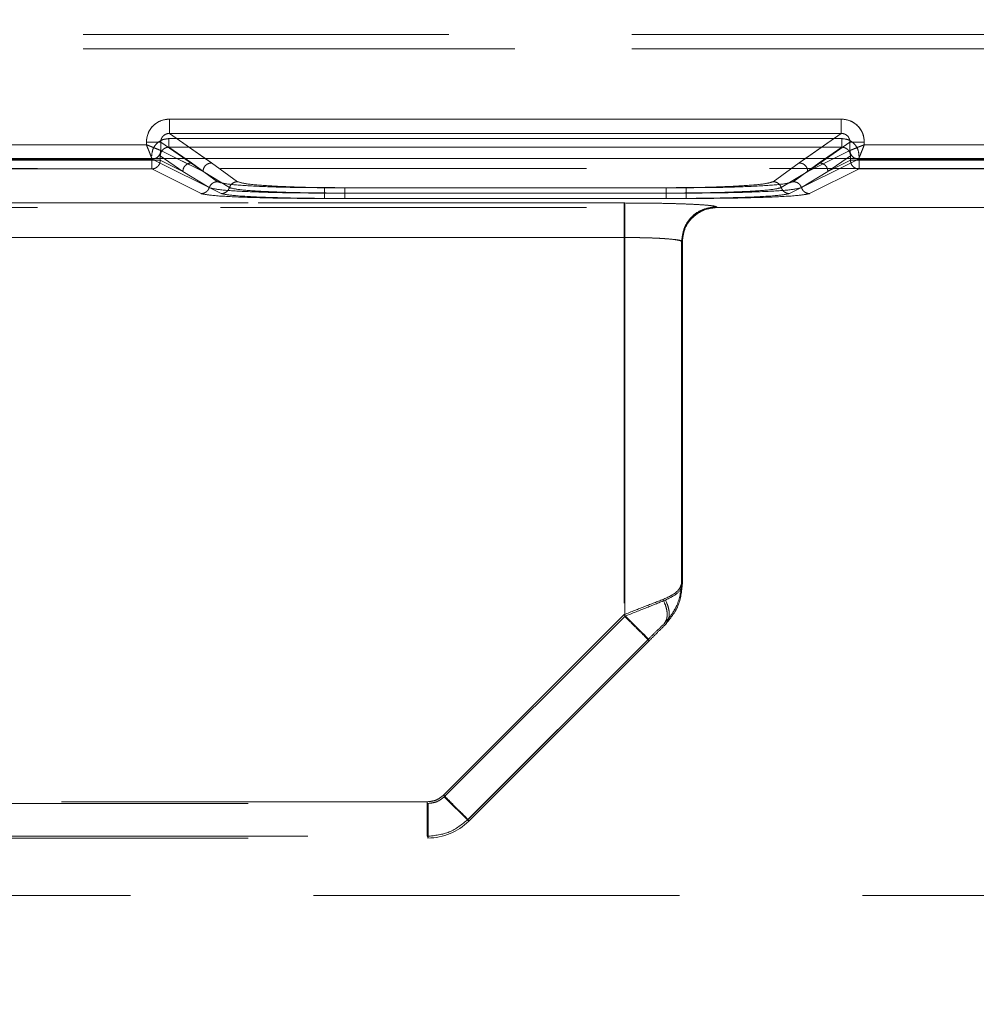
# Model space of a CAD drawing. Units: millimetres. Extents: x 0 to 420, y 0 to 297.
# Drawn here: x 190 to 193, y 246 to 249 of the extents above; entities that cross this region are included whole.
import ezdxf

# ---------------------------------------------------------------- set-up
doc = ezdxf.new("R2010")
doc.units = ezdxf.units.MM
doc.linetypes.add('HIDDEN', pattern=[1.905, 1.27, -0.635])
doc.layers.add('FORMAT', color=7, linetype='Continuous')
doc.styles.add('SLDTEXTSTYLE3', font='TXT', dxfattribs={"width": 0.75})
doc.dimstyles.new('SLDDIMSTYLE1', dxfattribs={"dimtxt": 3, "dimasz": 3, "dimexe": 0, "dimexo": 0.0625, "dimgap": 0.75, "dimtad": 2, "dimlfac": 10, "dimrnd": 1e-09, "dimzin": 12, "dimdsep": 46, "dimtxsty": 'SLDTEXTSTYLE3', "dimsah": 1, "dimcen": 0.09, "dimadec": 0, "dimazin": 3, "dimtfac": 1, "dimtofl": 0, "dimtmove": 0, "dimatfit": 3, "dimfxl": 1, "dimfrac": 2, "dimtolj": 1, "dimtzin": 12, "dimarcsym": 0})

# ---------------------------------------------------------------- blocks, each defined once
blk = doc.blocks.new('_D_2')
at = {"layer": 'FORMAT'}
for p, q in [((145.2074, 248.9833), (145.2074, 259.4538)), ((245.2074, 245.6923), (245.2074, 259.4538)), ((145.2074, 258.4538), (245.2074, 258.4538))]:
    blk.add_line(p, q, dxfattribs=at)
for points in [[(145.2074, 258.4538), (148.2074, 257.7038), (148.2074, 259.2038)], [(245.2074, 258.4538), (242.2074, 259.2038), (242.2074, 257.7038)]]:
    blk.add_solid(points, dxfattribs=at)
at = {"layer": 'FORMAT', "insert": (188.768, 262.3211, 0.01), "char_height": 3, "attachment_point": 1, "style": 'SLDTEXTSTYLE3'}
blk.add_mtext('1000', dxfattribs=at)

msp = doc.modelspace()

# ---------------------------------------------------------------- linework, layer by layer
at = {"color": 7, "linetype": 'HIDDEN', "lineweight": 0}
for p, q in [((195.2074, 249.4141), (186.5458, 249.4141)), ((195.2074, 249.4141), (186.5458, 249.4141)), ((186.5458, 249.3642), (195.2074, 249.3642)), ((195.2074, 249.3642), (186.5458, 249.3642)), ((192.7591, 249.1203), (190.4272, 249.1203)), ((190.4272, 249.0704), (190.5736, 248.968)), ((192.7591, 249.0704), (190.4272, 249.0704)), ((192.6126, 248.968), (192.7591, 249.0704)), ((190.3473, 249.0406), (190.3473, 249.0312)), ((190.5437, 248.938), (190.3971, 249.0406)), ((190.3971, 249.0406), (190.3971, 249.0112)), ((192.7607, 249.0525), (190.4255, 249.0525)), ((190.4255, 249.0525), (192.7607, 249.0525)), ((192.7891, 249.0406), (192.6425, 248.938)), ((192.7891, 249.0112), (192.7891, 249.0406)), ((192.8389, 249.0312), (192.8389, 249.0406)), ((190.3473, 249.0312), (189.2389, 249.0312)), ((190.3971, 249.0112), (190.3972, 249.0112)), ((190.3972, 249.0112), (190.5437, 248.938)), ((190.4255, 249.0226), (190.5036, 248.968)), ((192.7607, 249.0226), (190.4255, 249.0226)), ((190.4255, 249.0226), (192.7607, 249.0226)), ((190.4255, 249.0226), (190.5036, 248.968)), ((192.6425, 248.938), (192.789, 249.0112)), ((192.6826, 248.968), (192.7607, 249.0226)), ((192.6826, 248.968), (192.7607, 249.0226)), ((192.789, 249.0112), (192.7891, 249.0112)), ((195.2074, 249.0312), (192.8389, 249.0312)), ((190.3673, 248.9812), (189.2189, 248.9812)), ((190.3673, 248.9812), (189.2189, 248.9812)), ((190.3656, 248.9771), (189.2206, 248.9771)), ((189.2206, 248.9771), (190.3656, 248.9771)), ((190.3656, 248.9771), (190.3656, 248.9471)), ((190.3955, 248.9771), (190.3656, 248.9771)), ((190.3656, 248.9771), (190.3955, 248.9771)), ((190.3656, 248.9471), (190.3656, 248.9771)), ((190.3748, 248.9827), (190.3672, 248.9814)), ((190.3673, 248.9812), (190.3672, 248.9814)), ((190.3672, 248.9814), (190.3673, 248.9812)), ((190.607, 248.8616), (190.3673, 248.9812)), ((190.607, 248.8616), (190.3673, 248.9812)), ((190.4737, 248.938), (190.3955, 248.9927)), ((190.3955, 248.9927), (190.3955, 248.9771)), ((190.3955, 248.9771), (190.3955, 248.9927)), ((190.4737, 248.938), (190.3955, 248.9927)), ((190.3955, 248.9771), (190.4737, 248.938)), ((190.4737, 248.938), (190.3955, 248.9771)), ((190.5437, 248.938), (190.453, 248.9833)), ((190.5437, 248.938), (190.479, 248.9833)), ((190.5036, 248.968), (190.5938, 248.9029)), ((190.5036, 248.968), (190.5938, 248.9029)), ((190.5517, 248.9833), (190.5736, 248.968)), ((190.5736, 248.968), (190.6638, 248.9029)), ((190.5736, 248.968), (190.6638, 248.9029)), ((192.5224, 248.9029), (192.6126, 248.968)), ((192.5224, 248.9029), (192.6126, 248.968)), ((192.8189, 248.9812), (192.5792, 248.8616)), ((192.8189, 248.9812), (192.5792, 248.8616)), ((192.5924, 248.9029), (192.6826, 248.968)), ((192.5924, 248.9029), (192.6826, 248.968)), ((192.6126, 248.968), (192.6345, 248.9833)), ((192.7072, 248.9833), (192.6425, 248.938)), ((192.7331, 248.9833), (192.6425, 248.938)), ((192.7907, 248.9927), (192.7125, 248.938)), ((192.7907, 248.9927), (192.7125, 248.938)), ((192.7125, 248.938), (192.7907, 248.9771)), ((192.7907, 248.9771), (192.7125, 248.938)), ((192.7907, 248.9771), (192.7907, 248.9927)), ((192.7907, 248.9927), (192.7907, 248.9771)), ((192.8206, 248.9771), (192.7907, 248.9771)), ((192.7907, 248.9771), (192.8206, 248.9771)), ((192.8098, 248.9831), (192.819, 248.9814)), ((192.819, 248.9814), (192.8189, 248.9812)), ((192.8189, 248.9812), (192.819, 248.9814)), ((195.2074, 248.9812), (192.8189, 248.9812)), ((195.2074, 248.9812), (192.8189, 248.9812)), ((192.8206, 248.9771), (192.8206, 248.9927)), ((192.8206, 248.9927), (192.8206, 248.9771)), ((192.8206, 248.9471), (192.8206, 248.9771)), ((195.2074, 248.9771), (192.8206, 248.9771)), ((192.8206, 248.9771), (195.2074, 248.9771)), ((192.8206, 248.9771), (192.8206, 248.9471)), ((186.7943, 248.9484), (203.6204, 248.9484)), ((189.2206, 248.9471), (190.3656, 248.9471)), ((189.2206, 248.9471), (190.3656, 248.9471)), ((190.3656, 248.9471), (190.537, 248.8616)), ((190.3656, 248.9471), (190.5371, 248.8616)), ((190.4737, 248.938), (190.5654, 248.8822)), ((190.5654, 248.8822), (190.4737, 248.938)), ((190.6354, 248.8822), (190.5437, 248.938)), ((190.5437, 248.938), (190.6354, 248.8822)), ((192.6425, 248.938), (192.5508, 248.8822)), ((192.5508, 248.8822), (192.6425, 248.938)), ((192.6208, 248.8822), (192.7125, 248.938)), ((192.7125, 248.938), (192.6208, 248.8822)), ((192.6491, 248.8616), (192.8206, 248.9471)), ((192.6492, 248.8616), (192.8206, 248.9471)), ((192.8206, 248.9471), (195.2074, 248.9471)), ((192.8206, 248.9471), (195.2074, 248.9471)), ((190.9654, 248.8819), (192.2207, 248.8819)), ((190.9655, 248.8819), (192.2208, 248.8819)), ((191.0354, 248.8819), (192.1507, 248.8819)), ((191.0355, 248.8819), (192.1508, 248.8819)), ((190.9654, 248.8632), (192.2207, 248.8632)), ((190.9654, 248.8444), (192.2207, 248.8444)), ((192.2208, 248.8632), (190.9655, 248.8632)), ((190.9655, 248.8444), (192.2208, 248.8444)), ((192.1507, 248.8632), (191.0354, 248.8632)), ((192.1507, 248.8444), (191.0354, 248.8444)), ((191.0355, 248.8632), (192.1508, 248.8632)), ((192.1508, 248.8444), (191.0355, 248.8444)), ((186.7943, 248.813), (203.6204, 248.813)), ((187.5259, 248.8289), (192.0074, 248.8289)), ((187.526, 248.8289), (192.0074, 248.8289)), ((192.005, 248.8289), (187.733, 248.8289)), ((192.005, 248.8289), (187.7331, 248.8289)), ((192.3273, 248.813), (192.3247, 248.8156)), ((192.3274, 248.813), (192.3273, 248.813)), ((192.3274, 248.815), (192.3274, 248.813)), ((192.3274, 248.813), (192.3274, 248.815)), ((192.3274, 248.813), (193.4983, 248.813)), ((192.0074, 248.7091), (187.5259, 248.7091)), ((187.526, 248.7091), (192.0074, 248.7091)), ((187.733, 248.7091), (192.005, 248.7091)), ((192.005, 248.7091), (187.7331, 248.7091)), ((192.005, 248.7091), (192.005, 247.3995)), ((192.005, 248.7091), (192.005, 247.3995)), ((192.0074, 248.7091), (192.0074, 247.3936)), ((192.0074, 247.3936), (192.0074, 248.7091)), ((192.2048, 248.6957), (192.2074, 248.6931)), ((192.2048, 248.6957), (192.2048, 247.5078)), ((192.2048, 247.5078), (192.2048, 248.6957)), ((192.2074, 247.5068), (192.2074, 248.6951)), ((192.2074, 248.6931), (192.2074, 248.6929)), ((192.2074, 248.6931), (192.2074, 248.6929)), ((192.2074, 247.5068), (192.2074, 248.6929)), ((192.2074, 247.5067), (192.2048, 247.5078)), ((192.005, 247.3995), (191.3787, 246.7731)), ((192.005, 247.3995), (191.3787, 246.7731)), ((191.3811, 246.7674), (192.0074, 247.3936)), ((191.3811, 246.7674), (192.0074, 247.3936)), ((192.0898, 247.3147), (191.4634, 246.6884)), ((191.4635, 246.6884), (192.0898, 247.3147)), ((191.4659, 246.6825), (192.0922, 247.3088)), ((191.3222, 246.7497), (187.733, 246.7497)), ((191.3222, 246.7497), (187.7331, 246.7497)), ((191.3811, 246.7674), (191.4659, 246.6825)), ((191.466, 246.6825), (191.3811, 246.7674)), ((187.5259, 246.7439), (191.3245, 246.7439)), ((187.526, 246.7439), (191.3246, 246.7439)), ((191.3245, 246.6239), (191.3245, 246.7439)), ((191.3246, 246.7439), (191.3246, 246.6239)), ((191.4659, 246.6825), (191.4634, 246.6884)), ((191.4659, 246.6825), (191.4635, 246.6884)), ((187.5259, 246.6239), (191.3245, 246.6239)), ((187.733, 246.6298), (191.3222, 246.6298)), ((187.7331, 246.6298), (191.3222, 246.6298)), ((191.3222, 246.6298), (191.3246, 246.6239)), ((145.2074, 246.4242), (245.2074, 246.4242))]:
    msp.add_line(p, q, dxfattribs=at)
at = {"color": 7, "linetype": 'Continuous', "lineweight": 15}
for p, q in [((190.4271, 249.1203), (192.759, 249.1203)), ((190.4271, 249.0704), (192.759, 249.0704)), ((190.3473, 249.0312), (190.3473, 249.0406)), ((190.3971, 249.0406), (190.3971, 249.0112)), ((192.7891, 249.0112), (192.7891, 249.0406)), ((192.8389, 249.0406), (192.8389, 249.0312)), ((189.2389, 249.0312), (190.3473, 249.0312)), ((190.3971, 249.0112), (190.3972, 249.0112)), ((192.789, 249.0112), (192.7891, 249.0112)), ((192.8389, 249.0312), (195.2074, 249.0312)), ((145.2074, 248.9833), (245.2074, 248.9833))]:
    msp.add_line(p, q, dxfattribs=at)
at = {"color": 8, "linetype": 'Continuous', "lineweight": 15}
for p, q in [((190.4271, 249.0704), (190.5517, 248.9833)), ((192.6345, 248.9833), (192.759, 249.0704)), ((190.479, 248.9833), (190.3971, 249.0406)), ((192.7891, 249.0406), (192.7072, 248.9833)), ((190.453, 248.9833), (190.3972, 249.0112)), ((192.789, 249.0112), (192.7331, 248.9833))]:
    msp.add_line(p, q, dxfattribs=at)
at = {"color": 7, "linetype": 'HIDDEN', "lineweight": 0, "flags": 128}
msp.add_lwpolyline([(192.1901, 247.4254), (192.1858, 247.4165), (192.1843, 247.4136), (192.1839, 247.4129), (192.1838, 247.4127), (192.1838, 247.4126), (192.1838, 247.4126), (192.1838, 247.4126), (192.1839, 247.4127), (192.184, 247.413), (192.186, 247.4169), (192.1903, 247.426)], dxfattribs=at)
at = {"color": 7, "linetype": 'HIDDEN', "lineweight": 0}
msp.add_arc((191.3245, 246.8239), 0.2, 270, 315, dxfattribs=at)
at = {"color": 7, "linetype": 'Continuous', "lineweight": 15}
for points, knots in [([(190.3473, 249.0406), (190.3483, 249.0506), (190.35, 249.0661), (190.3599, 249.0847), (190.3702, 249.0973), (190.3829, 249.1076), (190.4016, 249.1176), (190.4171, 249.1192), (190.4271, 249.1203)], [0, 0, 0, 0, 0.239475, 0.36937, 0.499684, 0.629622, 0.760091, 1, 1, 1, 1]), ([(192.759, 249.1203), (192.7691, 249.1192), (192.7846, 249.1176), (192.8032, 249.1076), (192.8159, 249.0974), (192.8262, 249.0847), (192.8362, 249.0661), (192.8378, 249.0506), (192.8389, 249.0406)], [0, 0, 0, 0, 0.239909, 0.36995, 0.500315, 0.630202, 0.760525, 1, 1, 1, 1]), ([(190.3971, 249.0406), (190.3972, 249.0426), (190.3974, 249.0465), (190.3992, 249.0523), (190.4019, 249.0574), (190.4068, 249.0633), (190.4134, 249.0677), (190.4209, 249.0701), (190.425, 249.0703), (190.4271, 249.0704)], [0, 0, 0, 0, 0.128032, 0.2535428, 0.3768706, 0.4983715, 0.7364652, 0.8650715, 1, 1, 1, 1]), ([(192.759, 249.0704), (192.7611, 249.0703), (192.7652, 249.0701), (192.7728, 249.0677), (192.7794, 249.0633), (192.7842, 249.0574), (192.787, 249.0523), (192.7888, 249.0465), (192.789, 249.0426), (192.7891, 249.0406)], [0, 0, 0, 0, 0.134906, 0.263506, 0.501628, 0.623109, 0.746431, 0.871948, 1, 1, 1, 1]), ([(190.3473, 249.0312), (190.3511, 249.0296), (190.3582, 249.0268), (190.37, 249.0222), (190.3823, 249.0171), (190.3935, 249.0127), (190.3959, 249.0117), (190.3971, 249.0112)], [0, 0, 0, 0, 0.160422, 0.299348, 0.512224, 0.766139, 1, 1, 1, 1]), ([(190.3672, 248.9814), (190.3667, 248.9825), (190.3657, 248.9849), (190.3613, 248.9961), (190.3562, 249.0085), (190.3516, 249.0202), (190.3488, 249.0273), (190.3473, 249.0312)], [0, 0, 0, 0, 0.233841, 0.487776, 0.700617, 0.839552, 1, 1, 1, 1]), ([(192.7891, 249.0112), (192.7903, 249.0117), (192.7927, 249.0127), (192.8038, 249.0171), (192.8162, 249.0222), (192.8279, 249.0268), (192.8351, 249.0296), (192.8389, 249.0312)], [0, 0, 0, 0, 0.233841, 0.487776, 0.700617, 0.839552, 1, 1, 1, 1]), ([(192.8389, 249.0312), (192.8374, 249.0273), (192.8345, 249.0202), (192.8299, 249.0085), (192.8248, 248.9961), (192.8205, 248.9849), (192.8195, 248.9825), (192.819, 248.9814)], [0, 0, 0, 0, 0.160422, 0.299348, 0.512224, 0.766139, 1, 1, 1, 1])]:
    msp.add_open_spline(points, degree=3, knots=knots, dxfattribs=at)
at = {"color": 7, "linetype": 'HIDDEN', "lineweight": 0}
for points, knots in [([(190.4272, 249.1203), (190.4171, 249.1192), (190.4016, 249.1176), (190.383, 249.1076), (190.3703, 249.0974), (190.36, 249.0847), (190.35, 249.0661), (190.3484, 249.0506), (190.3473, 249.0406)], [0, 0, 0, 0, 0.2399089, 0.3699499, 0.5003153, 0.6302018, 0.7605248, 1, 1, 1, 1]), ([(192.8389, 249.0406), (192.8379, 249.0506), (192.8362, 249.0661), (192.8263, 249.0847), (192.816, 249.0973), (192.8033, 249.1076), (192.7846, 249.1176), (192.7691, 249.1192), (192.7591, 249.1203)], [0, 0, 0, 0, 0.239475, 0.36937, 0.499684, 0.629622, 0.760091, 1, 1, 1, 1]), ([(190.4272, 249.0704), (190.4251, 249.0703), (190.421, 249.0701), (190.4134, 249.0677), (190.4068, 249.0633), (190.402, 249.0574), (190.3992, 249.0523), (190.3974, 249.0465), (190.3972, 249.0426), (190.3971, 249.0406)], [0, 0, 0, 0, 0.134906, 0.263506, 0.501628, 0.623109, 0.746431, 0.871948, 1, 1, 1, 1]), ([(192.7891, 249.0406), (192.789, 249.0426), (192.7888, 249.0465), (192.787, 249.0523), (192.7843, 249.0574), (192.7794, 249.0633), (192.7728, 249.0677), (192.7653, 249.0701), (192.7612, 249.0703), (192.7591, 249.0704)], [0, 0, 0, 0, 0.128032, 0.253543, 0.376871, 0.498372, 0.736465, 0.865072, 1, 1, 1, 1]), ([(190.4255, 249.0525), (190.418, 249.0517), (190.4063, 249.0505), (190.3924, 249.0431), (190.3828, 249.0354), (190.3751, 249.0258), (190.3676, 249.0119), (190.3664, 249.0003), (190.3656, 248.9927)], [0, 0, 0, 0, 0.239909, 0.369879, 0.500315, 0.63013, 0.760525, 1, 1, 1, 1]), ([(190.3656, 248.9927), (190.3664, 249.0003), (190.3677, 249.0119), (190.3751, 249.0258), (190.3828, 249.0353), (190.3924, 249.0431), (190.4063, 249.0505), (190.418, 249.0517), (190.4255, 249.0525)], [0, 0, 0, 0, 0.2394752, 0.3692988, 0.4996843, 0.6295502, 0.7600911, 1, 1, 1, 1]), ([(192.8206, 248.9927), (192.8198, 249.0003), (192.8185, 249.0119), (192.8111, 249.0258), (192.8034, 249.0353), (192.7938, 249.0431), (192.7799, 249.0505), (192.7682, 249.0517), (192.7607, 249.0525)], [0, 0, 0, 0, 0.239475, 0.369299, 0.499684, 0.62955, 0.760091, 1, 1, 1, 1]), ([(192.7607, 249.0525), (192.7682, 249.0517), (192.7799, 249.0505), (192.7938, 249.0431), (192.8034, 249.0354), (192.8111, 249.0258), (192.8186, 249.0119), (192.8198, 249.0003), (192.8206, 248.9927)], [0, 0, 0, 0, 0.239909, 0.369879, 0.500315, 0.63013, 0.760525, 1, 1, 1, 1]), ([(190.3971, 249.0112), (190.3959, 249.0117), (190.3935, 249.0127), (190.3824, 249.0171), (190.37, 249.0222), (190.3583, 249.0268), (190.3511, 249.0296), (190.3473, 249.0312)], [0, 0, 0, 0, 0.2338406, 0.4877757, 0.7006166, 0.8395519, 1, 1, 1, 1]), ([(190.3473, 249.0312), (190.3488, 249.0273), (190.3517, 249.0202), (190.3563, 249.0085), (190.3614, 248.9961), (190.3657, 248.9849), (190.3667, 248.9825), (190.3672, 248.9814)], [0, 0, 0, 0, 0.160422, 0.299348, 0.512224, 0.766139, 1, 1, 1, 1]), ([(190.3971, 249.0112), (190.3965, 249.0069), (190.3953, 248.9982), (190.3874, 248.9883), (190.3775, 248.9825), (190.3707, 248.9817), (190.3672, 248.9814)], [0, 0, 0, 0, 0.279584, 0.55885, 0.779177, 1, 1, 1, 1]), ([(190.4255, 249.0226), (190.4234, 249.0225), (190.4193, 249.0222), (190.4118, 249.0198), (190.4036, 249.0144), (190.3982, 249.0062), (190.3958, 248.9987), (190.3956, 248.9947), (190.3955, 248.9927)], [0, 0, 0, 0, 0.13423, 0.262612, 0.501292, 0.745997, 0.871888, 1, 1, 1, 1]), ([(190.3955, 248.9927), (190.3956, 248.9947), (190.3958, 248.9987), (190.3982, 249.0062), (190.4036, 249.0144), (190.4118, 249.0198), (190.4193, 249.0222), (190.4234, 249.0225), (190.4255, 249.0226)], [0, 0, 0, 0, 0.128092, 0.253976, 0.498708, 0.737359, 0.865748, 1, 1, 1, 1]), ([(192.7907, 248.9927), (192.7906, 248.9947), (192.7904, 248.9987), (192.788, 249.0062), (192.7826, 249.0144), (192.7744, 249.0198), (192.7669, 249.0222), (192.7628, 249.0225), (192.7607, 249.0226)], [0, 0, 0, 0, 0.128092, 0.253976, 0.498708, 0.737359, 0.865748, 1, 1, 1, 1]), ([(192.7607, 249.0226), (192.7628, 249.0225), (192.7669, 249.0222), (192.7744, 249.0198), (192.7826, 249.0144), (192.788, 249.0062), (192.7904, 248.9987), (192.7906, 248.9947), (192.7907, 248.9927)], [0, 0, 0, 0, 0.13423, 0.262612, 0.501292, 0.745997, 0.871888, 1, 1, 1, 1]), ([(192.8389, 249.0312), (192.8351, 249.0296), (192.828, 249.0268), (192.8162, 249.0222), (192.8039, 249.0171), (192.7927, 249.0127), (192.7903, 249.0117), (192.7891, 249.0112)], [0, 0, 0, 0, 0.160422, 0.299348, 0.512224, 0.766139, 1, 1, 1, 1]), ([(192.819, 248.9814), (192.8147, 248.982), (192.806, 248.9832), (192.7961, 248.9911), (192.7903, 249.0009), (192.7895, 249.0078), (192.7891, 249.0112)], [0, 0, 0, 0, 0.279583, 0.55885, 0.779177, 1, 1, 1, 1]), ([(192.819, 248.9814), (192.8195, 248.9825), (192.8205, 248.9849), (192.8249, 248.9961), (192.83, 249.0085), (192.8346, 249.0202), (192.8374, 249.0273), (192.8389, 249.0312)], [0, 0, 0, 0, 0.233841, 0.487776, 0.700617, 0.839552, 1, 1, 1, 1]), ([(190.5654, 248.8822), (190.5667, 248.8851), (190.5692, 248.8909), (190.576, 248.8975), (190.5844, 248.9019), (190.5907, 248.9026), (190.5938, 248.9029)], [0, 0, 0, 0, 0.2501984, 0.5000479, 0.7500156, 1, 1, 1, 1]), ([(190.5654, 248.8822), (190.5667, 248.8851), (190.5692, 248.8909), (190.5761, 248.8975), (190.5845, 248.9019), (190.5907, 248.9026), (190.5938, 248.9029)], [0, 0, 0, 0, 0.250226, 0.500083, 0.750025, 1, 1, 1, 1]), ([(190.5938, 248.9029), (190.6025, 248.9001), (190.62, 248.8945), (190.7072, 248.8876), (190.8263, 248.8829), (190.9191, 248.8822), (190.9654, 248.8819)], [0, 0, 0, 0, 0.2495811, 0.4997143, 0.7499151, 1, 1, 1, 1]), ([(190.5938, 248.9029), (190.6025, 248.9001), (190.6201, 248.8945), (190.7072, 248.8876), (190.8263, 248.8829), (190.9191, 248.8822), (190.9655, 248.8819)], [0, 0, 0, 0, 0.2495811, 0.4997143, 0.7499151, 1, 1, 1, 1]), ([(190.6354, 248.8822), (190.6366, 248.8851), (190.6391, 248.8909), (190.646, 248.8975), (190.6544, 248.9019), (190.6606, 248.9026), (190.6638, 248.9029)], [0, 0, 0, 0, 0.250227, 0.500083, 0.750025, 1, 1, 1, 1]), ([(190.6354, 248.8822), (190.6367, 248.8851), (190.6392, 248.8909), (190.646, 248.8975), (190.6545, 248.9019), (190.6607, 248.9026), (190.6638, 248.9029)], [0, 0, 0, 0, 0.250199, 0.500048, 0.750015, 1, 1, 1, 1]), ([(190.6638, 248.9029), (190.6725, 248.9001), (190.6901, 248.8945), (190.7774, 248.8876), (190.8965, 248.8828), (190.9891, 248.8822), (191.0354, 248.8819)], [0, 0, 0, 0, 0.250088, 0.500244, 0.75041, 1, 1, 1, 1]), ([(190.6638, 248.9029), (190.6726, 248.9001), (190.6901, 248.8945), (190.7774, 248.8876), (190.8965, 248.8828), (190.9892, 248.8822), (191.0355, 248.8819)], [0, 0, 0, 0, 0.250088, 0.500244, 0.75041, 1, 1, 1, 1]), ([(192.1507, 248.8819), (192.197, 248.8822), (192.2897, 248.8828), (192.4087, 248.8876), (192.496, 248.8945), (192.5136, 248.9001), (192.5224, 248.9029)], [0, 0, 0, 0, 0.2495632, 0.4997056, 0.7498564, 1, 1, 1, 1]), ([(192.1508, 248.8819), (192.1971, 248.8822), (192.2897, 248.8828), (192.4088, 248.8876), (192.4961, 248.8945), (192.5137, 248.9001), (192.5224, 248.9029)], [0, 0, 0, 0, 0.2495632, 0.4997056, 0.7498564, 1, 1, 1, 1]), ([(192.2207, 248.8819), (192.267, 248.8822), (192.3597, 248.8828), (192.4787, 248.8876), (192.5661, 248.8945), (192.5836, 248.9001), (192.5924, 248.9029)], [0, 0, 0, 0, 0.249586, 0.499753, 0.749911, 1, 1, 1, 1]), ([(192.2208, 248.8819), (192.267, 248.8822), (192.3597, 248.8828), (192.4788, 248.8876), (192.5661, 248.8945), (192.5837, 248.9001), (192.5924, 248.9029)], [0, 0, 0, 0, 0.249586, 0.499753, 0.749911, 1, 1, 1, 1]), ([(192.5508, 248.8822), (192.5495, 248.8851), (192.547, 248.8909), (192.5402, 248.8975), (192.5318, 248.902), (192.5255, 248.9026), (192.5224, 248.9029)], [0, 0, 0, 0, 0.2499844, 0.4999522, 0.7498015, 1, 1, 1, 1]), ([(192.5508, 248.8822), (192.5496, 248.8851), (192.5471, 248.8909), (192.5402, 248.8975), (192.5318, 248.9019), (192.5256, 248.9026), (192.5224, 248.9029)], [0, 0, 0, 0, 0.250227, 0.500083, 0.750025, 1, 1, 1, 1]), ([(192.6208, 248.8822), (192.6195, 248.8851), (192.617, 248.8909), (192.6101, 248.8975), (192.6017, 248.9019), (192.5955, 248.9026), (192.5924, 248.9029)], [0, 0, 0, 0, 0.250226, 0.500083, 0.750025, 1, 1, 1, 1]), ([(192.6208, 248.8822), (192.6195, 248.8851), (192.617, 248.8909), (192.6102, 248.8975), (192.6018, 248.9019), (192.5955, 248.9026), (192.5924, 248.9029)], [0, 0, 0, 0, 0.250198, 0.500048, 0.750016, 1, 1, 1, 1]), ([(190.9654, 248.8632), (190.9157, 248.8635), (190.8161, 248.864), (190.6881, 248.8684), (190.5941, 248.8746), (190.575, 248.8797), (190.5654, 248.8822)], [0, 0, 0, 0, 0.249815, 0.499868, 0.750073, 1, 1, 1, 1]), ([(190.9655, 248.8632), (190.9157, 248.8635), (190.8162, 248.864), (190.6882, 248.8684), (190.5941, 248.8746), (190.575, 248.8797), (190.5654, 248.8822)], [0, 0, 0, 0, 0.249815, 0.499868, 0.750073, 1, 1, 1, 1]), ([(190.6354, 248.8822), (190.645, 248.8797), (190.6641, 248.8746), (190.7583, 248.8684), (190.8863, 248.864), (190.9858, 248.8635), (191.0354, 248.8632)], [0, 0, 0, 0, 0.2504343, 0.5006622, 0.7506791, 1, 1, 1, 1]), ([(190.6354, 248.8822), (190.645, 248.8797), (190.6642, 248.8746), (190.7584, 248.8684), (190.8864, 248.864), (190.9858, 248.8635), (191.0355, 248.8632)], [0, 0, 0, 0, 0.2504343, 0.5006622, 0.7506791, 1, 1, 1, 1]), ([(192.1507, 248.8632), (192.2004, 248.8635), (192.2998, 248.864), (192.4278, 248.8684), (192.522, 248.8746), (192.5412, 248.8797), (192.5508, 248.8822)], [0, 0, 0, 0, 0.249293, 0.499287, 0.74951, 1, 1, 1, 1]), ([(192.1508, 248.8632), (192.2004, 248.8635), (192.2999, 248.864), (192.4278, 248.8684), (192.522, 248.8746), (192.5412, 248.8797), (192.5508, 248.8822)], [0, 0, 0, 0, 0.249293, 0.499287, 0.74951, 1, 1, 1, 1]), ([(192.6208, 248.8822), (192.6112, 248.8797), (192.592, 248.8746), (192.4978, 248.8684), (192.3698, 248.864), (192.2704, 248.8635), (192.2207, 248.8632)], [0, 0, 0, 0, 0.250435, 0.500665, 0.750683, 1, 1, 1, 1]), ([(192.6208, 248.8822), (192.6112, 248.8797), (192.5921, 248.8746), (192.4978, 248.8684), (192.3699, 248.864), (192.2704, 248.8635), (192.2208, 248.8632)], [0, 0, 0, 0, 0.250435, 0.500665, 0.750683, 1, 1, 1, 1]), ([(190.537, 248.8616), (190.5468, 248.8594), (190.5672, 248.8548), (190.6684, 248.8491), (190.8077, 248.8452), (190.9141, 248.8447), (190.9654, 248.8444)], [0, 0, 0, 0, 0.241213, 0.500023, 0.758818, 1, 1, 1, 1]), ([(190.5371, 248.8616), (190.5469, 248.8594), (190.5672, 248.8548), (190.6684, 248.8491), (190.8078, 248.8452), (190.9142, 248.8447), (190.9655, 248.8444)], [0, 0, 0, 0, 0.241213, 0.500023, 0.758818, 1, 1, 1, 1]), ([(191.0354, 248.8444), (190.9841, 248.8447), (190.8777, 248.8452), (190.7384, 248.8491), (190.6372, 248.8548), (190.6168, 248.8594), (190.607, 248.8616)], [0, 0, 0, 0, 0.241182, 0.499977, 0.758787, 1, 1, 1, 1]), ([(191.0355, 248.8444), (190.9841, 248.8447), (190.8778, 248.8452), (190.7384, 248.8491), (190.6372, 248.8548), (190.6169, 248.8594), (190.607, 248.8616)], [0, 0, 0, 0, 0.241182, 0.499977, 0.758787, 1, 1, 1, 1]), ([(192.5792, 248.8616), (192.5693, 248.8594), (192.549, 248.8548), (192.4478, 248.8491), (192.3084, 248.8452), (192.2021, 248.8447), (192.1507, 248.8444)], [0, 0, 0, 0, 0.241213, 0.500023, 0.758818, 1, 1, 1, 1]), ([(192.5792, 248.8616), (192.5694, 248.8594), (192.549, 248.8548), (192.4478, 248.8491), (192.3085, 248.8452), (192.2021, 248.8447), (192.1508, 248.8444)], [0, 0, 0, 0, 0.241213, 0.500023, 0.758818, 1, 1, 1, 1]), ([(192.2207, 248.8444), (192.272, 248.8447), (192.3784, 248.8452), (192.5178, 248.8491), (192.619, 248.8548), (192.6393, 248.8594), (192.6491, 248.8616)], [0, 0, 0, 0, 0.241182, 0.499977, 0.758787, 1, 1, 1, 1]), ([(192.2208, 248.8444), (192.2721, 248.8447), (192.3785, 248.8452), (192.5178, 248.8491), (192.619, 248.8548), (192.6394, 248.8594), (192.6492, 248.8616)], [0, 0, 0, 0, 0.241182, 0.499977, 0.758787, 1, 1, 1, 1]), ([(192.3247, 248.8156), (192.3188, 248.8173), (192.3065, 248.8208), (192.2316, 248.8253), (192.1257, 248.8284), (192.0442, 248.8288), (192.005, 248.8289)], [0, 0, 0, 0, 0.24077, 0.500153, 0.75944, 1, 1, 1, 1]), ([(192.3247, 248.8156), (192.3188, 248.8173), (192.3065, 248.8208), (192.2316, 248.8253), (192.1257, 248.8284), (192.0442, 248.8288), (192.005, 248.8289)], [0, 0, 0, 0, 0.24077, 0.500153, 0.75944, 1, 1, 1, 1]), ([(192.0074, 248.8289), (192.0476, 248.8288), (192.1097, 248.8285), (192.1843, 248.8267), (192.2352, 248.8249), (192.2766, 248.8227), (192.3164, 248.8194), (192.3231, 248.8167), (192.3274, 248.815)], [0, 0, 0, 0, 0.239337, 0.369526, 0.499846, 0.630083, 0.760451, 1, 1, 1, 1]), ([(192.0074, 248.8289), (192.0476, 248.8288), (192.1098, 248.8285), (192.1844, 248.8267), (192.2353, 248.8249), (192.2766, 248.8227), (192.3165, 248.8194), (192.3231, 248.8167), (192.3274, 248.815)], [0, 0, 0, 0, 0.239337, 0.369526, 0.499846, 0.630083, 0.760451, 1, 1, 1, 1]), ([(192.3273, 248.813), (192.3119, 248.8114), (192.2885, 248.8088), (192.2607, 248.7937), (192.2361, 248.7737), (192.2128, 248.7401), (192.2092, 248.7088), (192.2074, 248.6931)], [0, 0, 0, 0, 0.2443576, 0.3713383, 0.5011577, 0.7508163, 1, 1, 1, 1]), ([(192.2048, 248.6957), (192.2031, 248.6968), (192.1999, 248.6988), (192.1805, 248.7021), (192.1434, 248.7056), (192.0807, 248.7085), (192.0298, 248.7089), (192.005, 248.7091)], [0, 0, 0, 0, 0.152127, 0.286493, 0.501145, 0.757005, 1, 1, 1, 1]), ([(192.2048, 248.6957), (192.2031, 248.6968), (192.1999, 248.6988), (192.1805, 248.7021), (192.1434, 248.7056), (192.0807, 248.7085), (192.0298, 248.7089), (192.005, 248.7091)], [0, 0, 0, 0, 0.15212, 0.286484, 0.501145, 0.756999, 1, 1, 1, 1]), ([(192.0074, 248.7091), (192.0329, 248.7089), (192.0717, 248.7086), (192.1182, 248.7068), (192.1563, 248.7047), (192.1855, 248.7017), (192.2041, 248.6983), (192.2062, 248.6962), (192.2074, 248.6951)], [0, 0, 0, 0, 0.242258, 0.369116, 0.499444, 0.70941, 0.84473, 1, 1, 1, 1]), ([(192.0074, 248.7091), (192.0329, 248.7089), (192.0717, 248.7086), (192.1182, 248.7068), (192.1563, 248.7047), (192.1855, 248.7017), (192.2041, 248.6983), (192.2063, 248.6962), (192.2074, 248.6951)], [0, 0, 0, 0, 0.242253, 0.369112, 0.499444, 0.709402, 0.844724, 1, 1, 1, 1]), ([(192.2048, 247.5078), (192.201, 247.4974), (192.1935, 247.4769), (192.1579, 247.4604), (192.1402, 247.4523)], [0, 0, 0, 0, 0.504621, 1, 1, 1, 1]), ([(192.1403, 247.4523), (192.1579, 247.4604), (192.1936, 247.4769), (192.2011, 247.4974), (192.2048, 247.5078)], [0, 0, 0, 0, 0.495379, 1, 1, 1, 1]), ([(192.1439, 247.3675), (192.161, 247.3881), (192.1955, 247.4297), (192.2017, 247.4816), (192.2048, 247.5078)], [0, 0, 0, 0, 0.495379, 1, 1, 1, 1]), ([(192.1439, 247.3675), (192.161, 247.3881), (192.1956, 247.4297), (192.2017, 247.4816), (192.2048, 247.5078)], [0, 0, 0, 0, 0.495379, 1, 1, 1, 1]), ([(192.1488, 247.4502), (192.1656, 247.4585), (192.1995, 247.4753), (192.2047, 247.4962), (192.2074, 247.5068)], [0, 0, 0, 0, 0.49522, 1, 1, 1, 1]), ([(192.2074, 247.5068), (192.2047, 247.4804), (192.1995, 247.4281), (192.1656, 247.3861), (192.1488, 247.3654)], [0, 0, 0, 0, 0.50478, 1, 1, 1, 1]), ([(192.2074, 247.5068), (192.2048, 247.4962), (192.1995, 247.4753), (192.1656, 247.4585), (192.1488, 247.4502)], [0, 0, 0, 0, 0.50478, 1, 1, 1, 1]), ([(192.1488, 247.3654), (192.1656, 247.3861), (192.1992, 247.4273), (192.2046, 247.4802), (192.2074, 247.5067)], [0, 0, 0, 0, 0.500003, 1, 1, 1, 1]), ([(192.1402, 247.4523), (192.12, 247.4445), (192.0793, 247.429), (192.0299, 247.4094), (192.005, 247.3995)], [0, 0, 0, 0, 0.495085, 1, 1, 1, 1]), ([(192.1403, 247.4523), (192.1201, 247.4445), (192.0793, 247.429), (192.0299, 247.4094), (192.005, 247.3995)], [0, 0, 0, 0, 0.495085, 1, 1, 1, 1]), ([(192.0074, 247.3936), (192.0338, 247.4042), (192.086, 247.4251), (192.128, 247.4419), (192.1488, 247.4502)], [0, 0, 0, 0, 0.50478, 1, 1, 1, 1]), ([(192.1488, 247.4502), (192.128, 247.4419), (192.0861, 247.4251), (192.0338, 247.4042), (192.0074, 247.3936)], [0, 0, 0, 0, 0.49522, 1, 1, 1, 1]), ([(192.1402, 247.4523), (192.1441, 247.4437), (192.1517, 247.4267), (192.1555, 247.403), (192.1536, 247.3821), (192.1471, 247.3724), (192.1439, 247.3675)], [0, 0, 0, 0, 0.249999, 0.499977, 0.750012, 1, 1, 1, 1]), ([(192.1403, 247.4523), (192.1441, 247.4437), (192.1517, 247.4267), (192.1556, 247.403), (192.1537, 247.3821), (192.1472, 247.3724), (192.1439, 247.3675)], [0, 0, 0, 0, 0.249989, 0.499962, 0.749893, 1, 1, 1, 1]), ([(192.1488, 247.3654), (192.1525, 247.3702), (192.1599, 247.3799), (192.1629, 247.4007), (192.1599, 247.4245), (192.1525, 247.4417), (192.1488, 247.4502)], [0, 0, 0, 0, 0.249987, 0.500024, 0.750001, 1, 1, 1, 1]), ([(192.1488, 247.3654), (192.1525, 247.3702), (192.16, 247.3799), (192.163, 247.4007), (192.1599, 247.4246), (192.1525, 247.4417), (192.1488, 247.4502)], [0, 0, 0, 0, 0.250112, 0.50004, 0.750012, 1, 1, 1, 1]), ([(192.0898, 247.3147), (192.0996, 247.3245), (192.1186, 247.3433), (192.1356, 247.3596), (192.1439, 247.3675)], [0, 0, 0, 0, 0.519239, 1, 1, 1, 1]), ([(192.0898, 247.3147), (192.0996, 247.3245), (192.1186, 247.3433), (192.1357, 247.3596), (192.1439, 247.3675)], [0, 0, 0, 0, 0.519239, 1, 1, 1, 1]), ([(192.1488, 247.3654), (192.1403, 247.3569), (192.1228, 247.3393), (192.1027, 247.3192), (192.0922, 247.3088)], [0, 0, 0, 0, 0.481457, 1, 1, 1, 1]), ([(191.4635, 246.6884), (191.4428, 246.6716), (191.4016, 246.6381), (191.3486, 246.6326), (191.3222, 246.6298)], [0, 0, 0, 0, 0.500007, 1, 1, 1, 1])]:
    msp.add_open_spline(points, degree=3, knots=knots, dxfattribs=at)
at = {"color": 7, "linetype": 'Continuous', "lineweight": 15}
for points in [[(190.4271, 249.1203), (190.4271, 249.114), (190.4271, 249.1014), (190.4271, 249.0853), (190.4271, 249.0736), (190.4271, 249.0714), (190.4271, 249.0704)], [(192.759, 249.0704), (192.759, 249.0714), (192.759, 249.0736), (192.759, 249.0853), (192.759, 249.1014), (192.759, 249.114), (192.759, 249.1203)], [(190.3971, 249.0406), (190.3959, 249.0406), (190.3935, 249.0406), (190.3817, 249.0406), (190.3658, 249.0406), (190.3535, 249.0406), (190.3473, 249.0406)], [(192.8389, 249.0406), (192.8327, 249.0406), (192.8203, 249.0406), (192.8044, 249.0406), (192.7927, 249.0406), (192.7903, 249.0406), (192.7891, 249.0406)], [(190.3972, 249.0112), (190.3967, 249.0073), (190.3958, 248.9994), (190.3888, 248.9895), (190.379, 248.9826), (190.3712, 248.9817), (190.3673, 248.9812)], [(192.8189, 248.9812), (192.815, 248.9817), (192.8072, 248.9826), (192.7973, 248.9895), (192.7904, 248.9994), (192.7895, 249.0073), (192.789, 249.0112)]]:
    msp.add_open_spline(points, degree=3, dxfattribs=at)
at = {"color": 7, "linetype": 'HIDDEN', "lineweight": 0}
for points in [[(190.4272, 249.1203), (190.4272, 249.114), (190.4272, 249.1014), (190.4272, 249.0853), (190.4272, 249.0736), (190.4272, 249.0714), (190.4272, 249.0704)], [(192.7591, 249.1203), (192.7591, 249.114), (192.7591, 249.1014), (192.7591, 249.0853), (192.7591, 249.0736), (192.7591, 249.0714), (192.7591, 249.0704)], [(190.3473, 249.0406), (190.3535, 249.0406), (190.3659, 249.0406), (190.3818, 249.0406), (190.3935, 249.0406), (190.3959, 249.0406), (190.3971, 249.0406)], [(190.4255, 249.0226), (190.4255, 249.0232), (190.4255, 249.0245), (190.4255, 249.0315), (190.4255, 249.0412), (190.4255, 249.0488), (190.4255, 249.0525)], [(190.4255, 249.0525), (190.4255, 249.0488), (190.4255, 249.0412), (190.4255, 249.0315), (190.4255, 249.0245), (190.4255, 249.0232), (190.4255, 249.0226)], [(192.7607, 249.0525), (192.7607, 249.0488), (192.7607, 249.0412), (192.7607, 249.0315), (192.7607, 249.0245), (192.7607, 249.0232), (192.7607, 249.0226)], [(192.7607, 249.0525), (192.7607, 249.0488), (192.7607, 249.0412), (192.7607, 249.0315), (192.7607, 249.0245), (192.7607, 249.0232), (192.7607, 249.0226)], [(192.8389, 249.0406), (192.8327, 249.0406), (192.8204, 249.0406), (192.8045, 249.0406), (192.7927, 249.0406), (192.7903, 249.0406), (192.7891, 249.0406)], [(190.3673, 248.9812), (190.3712, 248.9817), (190.379, 248.9826), (190.3889, 248.9895), (190.3958, 248.9994), (190.3967, 249.0073), (190.3972, 249.0112)], [(192.789, 249.0112), (192.7895, 249.0073), (192.7904, 248.9994), (192.7974, 248.9895), (192.8072, 248.9826), (192.815, 248.9817), (192.8189, 248.9812)], [(190.3656, 248.9471), (190.3695, 248.9476), (190.3773, 248.9485), (190.3872, 248.9554), (190.3941, 248.9653), (190.395, 248.9732), (190.3955, 248.9771)], [(190.3955, 248.9771), (190.3951, 248.9732), (190.3941, 248.9653), (190.3872, 248.9554), (190.3773, 248.9485), (190.3695, 248.9476), (190.3656, 248.9471)], [(190.4737, 248.938), (190.4742, 248.942), (190.4751, 248.9498), (190.482, 248.9597), (190.4919, 248.9666), (190.4997, 248.9675), (190.5036, 248.968)], [(190.4737, 248.938), (190.4742, 248.942), (190.4751, 248.9498), (190.4821, 248.9597), (190.4919, 248.9666), (190.4997, 248.9675), (190.5036, 248.968)], [(190.5736, 248.968), (190.5697, 248.9675), (190.5619, 248.9666), (190.552, 248.9597), (190.5451, 248.9498), (190.5442, 248.942), (190.5437, 248.938)], [(190.5736, 248.968), (190.5697, 248.9675), (190.5619, 248.9666), (190.5521, 248.9597), (190.5451, 248.9498), (190.5442, 248.942), (190.5437, 248.938)], [(192.6425, 248.938), (192.642, 248.942), (192.6411, 248.9498), (192.6341, 248.9597), (192.6243, 248.9666), (192.6165, 248.9675), (192.6126, 248.968)], [(192.6425, 248.938), (192.642, 248.942), (192.6411, 248.9498), (192.6342, 248.9597), (192.6243, 248.9666), (192.6165, 248.9675), (192.6126, 248.968)], [(192.6826, 248.968), (192.6865, 248.9675), (192.6943, 248.9666), (192.7041, 248.9597), (192.7111, 248.9498), (192.712, 248.942), (192.7125, 248.938)], [(192.7125, 248.938), (192.712, 248.942), (192.7111, 248.9498), (192.7042, 248.9597), (192.6943, 248.9666), (192.6865, 248.9675), (192.6826, 248.968)], [(192.7907, 248.9771), (192.7911, 248.9732), (192.7921, 248.9653), (192.799, 248.9554), (192.8089, 248.9485), (192.8167, 248.9476), (192.8206, 248.9471)], [(192.8206, 248.9471), (192.8167, 248.9476), (192.8089, 248.9485), (192.799, 248.9554), (192.7921, 248.9653), (192.7912, 248.9732), (192.7907, 248.9771)], [(190.5654, 248.8822), (190.5641, 248.8793), (190.5617, 248.8736), (190.5548, 248.867), (190.5464, 248.8625), (190.5401, 248.8619), (190.537, 248.8616)], [(190.5654, 248.8822), (190.5642, 248.8793), (190.5617, 248.8736), (190.5548, 248.867), (190.5464, 248.8625), (190.5402, 248.8619), (190.5371, 248.8616)], [(190.607, 248.8616), (190.6101, 248.8619), (190.6164, 248.8625), (190.6248, 248.867), (190.6316, 248.8736), (190.6341, 248.8793), (190.6354, 248.8822)], [(190.6354, 248.8822), (190.6342, 248.8793), (190.6317, 248.8736), (190.6248, 248.867), (190.6164, 248.8625), (190.6102, 248.8619), (190.607, 248.8616)], [(190.9654, 248.8819), (190.9654, 248.8815), (190.9654, 248.8807), (190.9654, 248.8766), (190.9654, 248.8708), (190.9654, 248.8657), (190.9654, 248.8632)], [(190.9655, 248.8632), (190.9655, 248.8657), (190.9655, 248.8708), (190.9655, 248.8766), (190.9655, 248.8807), (190.9655, 248.8815), (190.9655, 248.8819)], [(191.0354, 248.8632), (191.0354, 248.8657), (191.0354, 248.8708), (191.0354, 248.8766), (191.0354, 248.8807), (191.0354, 248.8815), (191.0354, 248.8819)], [(191.0355, 248.8632), (191.0355, 248.8657), (191.0355, 248.8708), (191.0355, 248.8766), (191.0355, 248.8807), (191.0355, 248.8815), (191.0355, 248.8819)], [(192.1507, 248.8819), (192.1507, 248.8815), (192.1507, 248.8807), (192.1507, 248.8766), (192.1507, 248.8708), (192.1507, 248.8657), (192.1507, 248.8632)], [(192.1508, 248.8632), (192.1508, 248.8657), (192.1508, 248.8708), (192.1508, 248.8766), (192.1508, 248.8807), (192.1508, 248.8815), (192.1508, 248.8819)], [(192.2207, 248.8632), (192.2207, 248.8657), (192.2207, 248.8708), (192.2207, 248.8766), (192.2207, 248.8807), (192.2207, 248.8815), (192.2207, 248.8819)], [(192.2208, 248.8632), (192.2208, 248.8657), (192.2208, 248.8708), (192.2208, 248.8766), (192.2208, 248.8807), (192.2208, 248.8815), (192.2208, 248.8819)], [(192.5508, 248.8822), (192.552, 248.8793), (192.5545, 248.8736), (192.5614, 248.867), (192.5698, 248.8625), (192.576, 248.8619), (192.5792, 248.8616)], [(192.5508, 248.8822), (192.5521, 248.8793), (192.5546, 248.8736), (192.5614, 248.867), (192.5698, 248.8625), (192.5761, 248.8619), (192.5792, 248.8616)], [(192.6491, 248.8616), (192.646, 248.8619), (192.6398, 248.8625), (192.6314, 248.867), (192.6245, 248.8736), (192.622, 248.8793), (192.6208, 248.8822)], [(192.6208, 248.8822), (192.6221, 248.8793), (192.6245, 248.8736), (192.6314, 248.867), (192.6398, 248.8625), (192.6461, 248.8619), (192.6492, 248.8616)], [(190.9654, 248.8444), (190.9654, 248.8448), (190.9654, 248.8455), (190.9654, 248.8496), (190.9654, 248.8555), (190.9654, 248.8606), (190.9654, 248.8632)], [(190.9655, 248.8632), (190.9655, 248.8606), (190.9655, 248.8555), (190.9655, 248.8496), (190.9655, 248.8455), (190.9655, 248.8448), (190.9655, 248.8444)], [(191.0354, 248.8632), (191.0354, 248.8606), (191.0354, 248.8555), (191.0354, 248.8496), (191.0354, 248.8455), (191.0354, 248.8448), (191.0354, 248.8444)], [(191.0355, 248.8632), (191.0355, 248.8606), (191.0355, 248.8555), (191.0355, 248.8496), (191.0355, 248.8455), (191.0355, 248.8448), (191.0355, 248.8444)], [(192.1507, 248.8444), (192.1507, 248.8448), (192.1507, 248.8455), (192.1507, 248.8496), (192.1507, 248.8555), (192.1507, 248.8606), (192.1507, 248.8632)], [(192.1508, 248.8632), (192.1508, 248.8606), (192.1508, 248.8555), (192.1508, 248.8496), (192.1508, 248.8455), (192.1508, 248.8448), (192.1508, 248.8444)], [(192.2207, 248.8632), (192.2207, 248.8606), (192.2207, 248.8555), (192.2207, 248.8496), (192.2207, 248.8455), (192.2207, 248.8448), (192.2207, 248.8444)], [(192.2208, 248.8632), (192.2208, 248.8606), (192.2208, 248.8555), (192.2208, 248.8496), (192.2208, 248.8455), (192.2208, 248.8448), (192.2208, 248.8444)], [(192.005, 248.7091), (192.005, 248.7243), (192.005, 248.7549), (192.005, 248.7939), (192.005, 248.8218), (192.005, 248.8266), (192.005, 248.8289)], [(192.005, 248.8289), (192.005, 248.8266), (192.005, 248.8218), (192.005, 248.7939), (192.005, 248.7549), (192.005, 248.7243), (192.005, 248.7091)], [(192.0074, 248.8289), (192.0074, 248.8266), (192.0074, 248.8218), (192.0074, 248.7939), (192.0074, 248.7549), (192.0074, 248.7243), (192.0074, 248.7091)], [(192.0074, 248.8289), (192.0074, 248.8266), (192.0074, 248.8218), (192.0074, 248.7939), (192.0074, 248.7549), (192.0074, 248.7243), (192.0074, 248.7091)], [(192.3247, 248.8156), (192.309, 248.8138), (192.2776, 248.8101), (192.238, 248.7824), (192.2103, 248.7428), (192.2066, 248.7114), (192.2048, 248.6957)], [(192.3247, 248.8156), (192.309, 248.8138), (192.2777, 248.8101), (192.2381, 248.7824), (192.2103, 248.7428), (192.2067, 248.7114), (192.2048, 248.6957)], [(192.2074, 248.6951), (192.2092, 248.7108), (192.2128, 248.7422), (192.2405, 248.7818), (192.2802, 248.8096), (192.3116, 248.8132), (192.3274, 248.815)], [(192.005, 247.3995), (192.0158, 247.3886), (192.0374, 247.367), (192.065, 247.3395), (192.0847, 247.3197), (192.0881, 247.3164), (192.0898, 247.3147)], [(192.0898, 247.3147), (192.0881, 247.3164), (192.0848, 247.3197), (192.065, 247.3395), (192.0375, 247.367), (192.0158, 247.3886), (192.005, 247.3995)], [(192.0922, 247.3088), (192.0909, 247.3101), (192.0884, 247.3126), (192.0688, 247.3322), (192.0407, 247.3603), (192.0185, 247.3825), (192.0074, 247.3936)], [(192.0923, 247.3088), (192.091, 247.3101), (192.0884, 247.3126), (192.0688, 247.3322), (192.0408, 247.3603), (192.0185, 247.3825), (192.0074, 247.3936)], [(191.3787, 246.7731), (191.3704, 246.7664), (191.3539, 246.753), (191.3327, 246.7508), (191.3222, 246.7497)], [(191.3787, 246.7731), (191.3705, 246.7664), (191.3539, 246.753), (191.3328, 246.7508), (191.3222, 246.7497)], [(191.3222, 246.7497), (191.3222, 246.7344), (191.3222, 246.7039), (191.3222, 246.6649), (191.3222, 246.6369), (191.3222, 246.6322), (191.3222, 246.6298)], [(191.3222, 246.6298), (191.3222, 246.6322), (191.3222, 246.6369), (191.3222, 246.6649), (191.3222, 246.7039), (191.3222, 246.7344), (191.3222, 246.7497)], [(191.3811, 246.7674), (191.3728, 246.7607), (191.3563, 246.7472), (191.3351, 246.745), (191.3245, 246.7439)], [(191.3246, 246.7439), (191.3352, 246.745), (191.3563, 246.7472), (191.3729, 246.7607), (191.3811, 246.7674)], [(191.4634, 246.6884), (191.4618, 246.69), (191.4584, 246.6934), (191.4386, 246.7132), (191.4111, 246.7407), (191.3895, 246.7623), (191.3787, 246.7731)], [(191.3787, 246.7731), (191.3895, 246.7623), (191.4111, 246.7407), (191.4387, 246.7132), (191.4585, 246.6934), (191.4618, 246.69), (191.4635, 246.6884)], [(191.3222, 246.6298), (191.3486, 246.6326), (191.4015, 246.6381), (191.4428, 246.6716), (191.4634, 246.6884)]]:
    msp.add_open_spline(points, degree=3, dxfattribs=at)
at = {"color": 8, "linetype": 'Continuous', "lineweight": 15}
for points, knots in [([(190.3971, 249.0112), (190.3965, 249.0069), (190.3952, 248.9981), (190.3873, 248.9885), (190.3798, 248.9835), (190.3756, 248.9829), (190.3748, 248.9827)], [0, 0, 0, 0, 0.335139, 0.669897, 0.934004, 1, 1, 1, 1]), ([(192.7891, 249.0112), (192.7897, 249.0068), (192.7908, 248.9981), (192.7989, 248.9886), (192.8058, 248.9837), (192.8095, 248.9831), (192.8098, 248.9831)], [0, 0, 0, 0, 0.350455, 0.699424, 0.975044, 1, 1, 1, 1])]:
    msp.add_open_spline(points, degree=3, knots=knots, dxfattribs=at)

# ---------------------------------------------------------------- dimensions: what is measured, and where the dimension line sits
at = {"layer": 'FORMAT'}
dim = msp.add_linear_dim(base=(245.2074, 258.4538), p1=(145.2074, 248.9833), p2=(245.2074, 245.6923), dimstyle='SLDDIMSTYLE1', dxfattribs=at)
dim.commit()
dim.dimension.update_dxf_attribs({"geometry": '_D_2', "text_midpoint": (194.4201, 258.4538), "dimtype": 160})

doc.saveas('drawing.dxf')
